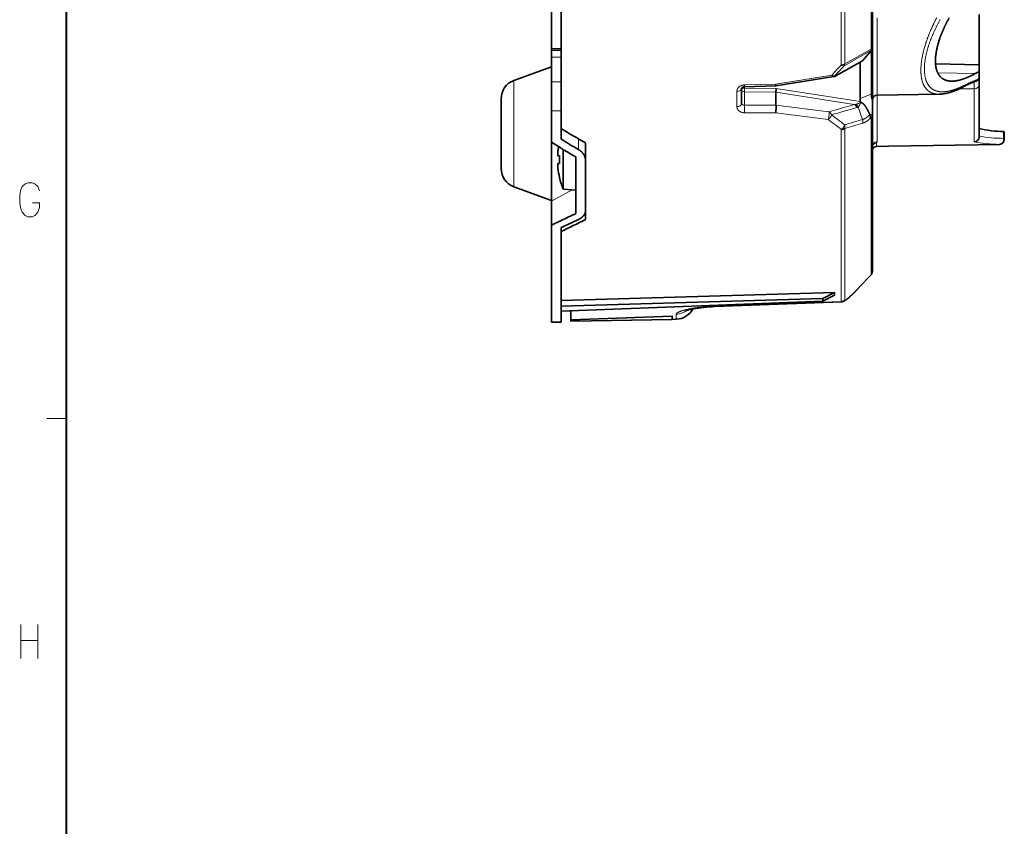
# Model space of a CAD drawing. Extents: x 4 to 828, y 5 to 737.
# Drawn here: x 20 to 122, y 209 to 292 of the extents above; entities that cross this region are included whole.
import ezdxf

# ---------------------------------------------------------------- set-up
doc = ezdxf.new("R2010")
doc.units = 0
doc.layers.add('chicunxian', color=255, linetype='Continuous')

# ---------------------------------------------------------------- blocks, each defined once
blk = doc.blocks.new('A$C5AD00B62')
at = {"layer": 'chicunxian', "color": 7}
blk.add_line((30.12, 28.4), (8.69, 8.44), dxfattribs=at)
blk.add_circle((5.02, 5.02), 5.02, dxfattribs=at)
blk.add_solid([(29.83, 28.7), (31.94, 30.1), (30.4, 28.09)], dxfattribs=at)
blk = doc.blocks.new('A$C6A884741')
at = {"color": 7, "lineweight": 13}
blk.add_line((38.17, 28.14), (38.17, 53.05), dxfattribs=at)
at = {"color": 7, "lineweight": 35}
for p, q in [((38.3, 28.34), (38.3, 53.26)), ((6.2, 2.24), (34.4, 3.06)), ((6.2, 1.66), (33.2, 2.44)), ((6.2, 1.14), (33.2, 2.17))]:
    blk.add_line(p, q, dxfattribs=at)
at = {"color": 7, "lineweight": 13, "ltscale": 0.445115}
blk.add_line((35.09, 26.53), (35.09, 44.33), dxfattribs=at)
at = {"color": 7, "lineweight": 13, "ltscale": 0.441823}
blk.add_line((35.44, 44.29), (35.44, 26.62), dxfattribs=at)
at = {"color": 7, "lineweight": 35, "ltscale": 0.477939}
blk.add_line((6.2, 39.08), (6.2, 19.96), dxfattribs=at)
at = {"color": 7, "lineweight": 35, "ltscale": 0.116267}
blk.add_line((5.2, 32.82), (5.2, 28.17), dxfattribs=at)
at = {"color": 7, "lineweight": 35, "ltscale": 0.137301}
blk.add_line((49.3, 26.21), (49.3, 31.71), dxfattribs=at)
at = {"color": 7, "lineweight": 13, "ltscale": 0.199786}
blk.add_line((38.79, 23.4), (38.79, 31.39), dxfattribs=at)
at = {"color": 7, "lineweight": 35, "ltscale": 0.025}
for p, q in [((5.2, 28.17), (6.2, 28.17)), ((5.2, 0), (6.2, 0)), ((6.2, 0), (5.2, 0))]:
    blk.add_line(p, q, dxfattribs=at)
at = {"color": 7, "lineweight": 35, "ltscale": 0.004218}
blk.add_line((5.2, 28), (5.2, 28.17), dxfattribs=at)
at = {"color": 7, "lineweight": 13, "ltscale": 0.025}
for p, q in [((5.2, 28), (6.2, 28)), ((5.2, 27.31), (6.2, 27.31)), ((6.2, 24.76), (5.2, 24.76)), ((6.2, 21.8), (5.2, 21.8)), ((6.2, 0.01), (5.2, 0.01))]:
    blk.add_line(p, q, dxfattribs=at)
at = {"color": 7, "lineweight": 35, "ltscale": 0.017291}
blk.add_line((5.2, 27.31), (5.2, 28), dxfattribs=at)
at = {"color": 7, "lineweight": 13, "ltscale": 0.078027}
blk.add_line((35.39, 26.44), (38.11, 27.97), dxfattribs=at)
at = {"color": 7, "lineweight": 13, "ltscale": 0.078024}
blk.add_line((35.44, 26.62), (38.17, 28.14), dxfattribs=at)
at = {"color": 7, "lineweight": 35, "ltscale": 0.032026}
blk.add_line((37.27, 26.94), (38.11, 27.9), dxfattribs=at)
at = {"color": 7, "lineweight": 13, "ltscale": 0.002612}
blk.add_line((38.16, 27.88), (38.06, 27.84), dxfattribs=at)
at = {"color": 7, "lineweight": 13, "ltscale": 0.001647}
blk.add_line((38.11, 27.9), (38.11, 27.97), dxfattribs=at)
at = {"color": 7, "lineweight": 13, "ltscale": 0.001897}
blk.add_line((38.16, 27.96), (38.16, 27.88), dxfattribs=at)
at = {"color": 7, "lineweight": 13, "ltscale": 0.109429}
blk.add_line((38.16, 27.88), (38.16, 23.51), dxfattribs=at)
at = {"color": 7, "lineweight": 35, "ltscale": 0.000249}
blk.add_line((38.3, 28.33), (38.3, 28.34), dxfattribs=at)
at = {"color": 7, "lineweight": 35, "ltscale": 0.007978}
blk.add_line((38.3, 28.33), (38.3, 28.01), dxfattribs=at)
at = {"color": 7, "lineweight": 35, "ltscale": 0.109436}
blk.add_line((38.3, 28.01), (38.3, 23.64), dxfattribs=at)
at = {"color": 7, "lineweight": 35, "ltscale": 0.063825}
blk.add_line((5.2, 27.31), (5.2, 24.76), dxfattribs=at)
at = {"color": 7, "lineweight": 35, "ltscale": 0.080469}
blk.add_line((37.27, 26.94), (34.46, 25.37), dxfattribs=at)
at = {"color": 7, "lineweight": 35, "ltscale": 0.093577}
blk.add_line((37.05, 26.82), (37.05, 23.07), dxfattribs=at)
at = {"color": 7, "lineweight": 35, "ltscale": 0.112296}
blk.add_line((49.3, 26.54), (44.81, 26.63), dxfattribs=at)
at = {"color": 7, "lineweight": 35, "ltscale": 0.017473}
blk.add_line((49.3, 25.84), (49.3, 26.54), dxfattribs=at)
at = {"color": 7, "lineweight": 35, "ltscale": 0.103333}
for p, q in [((1.32, 24.92), (5.2, 26.33)), ((1.32, 13.96), (5.2, 12.54))]:
    blk.add_line(p, q, dxfattribs=at)
at = {"color": 7, "lineweight": 13, "ltscale": 0.146596}
blk.add_line((34.11, 25.48), (28.32, 24.55), dxfattribs=at)
at = {"color": 7, "lineweight": 13, "ltscale": 0.096601}
blk.add_line((48.9, 25.63), (45.04, 25.7), dxfattribs=at)
at = {"color": 7, "lineweight": 35, "ltscale": 0.014741}
blk.add_line((49.3, 25.84), (49.3, 25.25), dxfattribs=at)
at = {"color": 7, "lineweight": 13, "ltscale": 0.273949}
blk.add_line((1.32, 13.96), (1.32, 24.92), dxfattribs=at)
at = {"color": 7, "lineweight": 35, "ltscale": 0.073902}
blk.add_line((5.2, 21.8), (5.2, 24.76), dxfattribs=at)
at = {"color": 7, "lineweight": 13, "ltscale": 0.080468}
blk.add_line((28.32, 24.55), (25.1, 24.46), dxfattribs=at)
at = {"color": 7, "lineweight": 35, "ltscale": 0.151362}
blk.add_line((34.33, 25.31), (28.35, 24.35), dxfattribs=at)
at = {"color": 7, "lineweight": 35, "ltscale": 0.000339}
blk.add_line((34.33, 25.31), (34.32, 25.31), dxfattribs=at)
at = {"color": 7, "lineweight": 13, "ltscale": 0.01794}
blk.add_line((48.81, 24.07), (48.81, 24.79), dxfattribs=at)
at = {"color": 7, "lineweight": 35, "ltscale": 0.018778}
blk.add_line((49.3, 24.5), (49.3, 25.25), dxfattribs=at)
at = {"color": 7, "lineweight": 35, "ltscale": 0.13527}
blk.add_line((49.3, 19.09), (49.3, 24.5), dxfattribs=at)
at = {"color": 7, "lineweight": 13, "ltscale": 0.039131}
blk.add_line((24.32, 22.22), (24.32, 23.79), dxfattribs=at)
at = {"color": 7, "lineweight": 35, "ltscale": 0.038808}
blk.add_line((24.8, 22.54), (24.8, 24.1), dxfattribs=at)
at = {"color": 7, "lineweight": 13, "ltscale": 0.003306}
blk.add_line((25.09, 24.13), (25.09, 24.26), dxfattribs=at)
at = {"color": 7, "lineweight": 13, "ltscale": 0.082014}
blk.add_line((28.38, 24.1), (25.09, 24.13), dxfattribs=at)
at = {"color": 7, "lineweight": 13, "ltscale": 0.081424}
blk.add_line((28.35, 23.71), (25.09, 23.74), dxfattribs=at)
at = {"color": 7, "lineweight": 13, "ltscale": 0.034143}
blk.add_line((25.09, 23.74), (25.09, 22.38), dxfattribs=at)
at = {"color": 7, "lineweight": 35, "ltscale": 0.08128}
blk.add_line((28.35, 24.35), (25.1, 24.26), dxfattribs=at)
at = {"color": 7, "lineweight": 13, "ltscale": 0.20455}
blk.add_line((36.43, 22.44), (28.35, 23.71), dxfattribs=at)
at = {"color": 7, "lineweight": 35, "ltscale": 0.033376}
blk.add_line((28.35, 22.37), (28.35, 23.71), dxfattribs=at)
at = {"color": 7, "lineweight": 13, "ltscale": 0.219515}
blk.add_line((37.05, 22.74), (28.38, 24.1), dxfattribs=at)
at = {"color": 7, "lineweight": 13, "ltscale": 0.029766}
blk.add_line((37.05, 23.07), (38.16, 23.51), dxfattribs=at)
at = {"color": 7, "lineweight": 35, "ltscale": 0.061516}
blk.add_line((38.3, 23.64), (38.3, 21.18), dxfattribs=at)
at = {"color": 7, "lineweight": 35, "ltscale": 0.160202}
blk.add_line((45.2, 23.51), (38.79, 23.4), dxfattribs=at)
at = {"color": 7, "lineweight": 13, "ltscale": 0.1195}
blk.add_line((38.79, 18.62), (38.79, 23.4), dxfattribs=at)
at = {"color": 7, "lineweight": 13, "ltscale": 0.039392}
blk.add_line((47.23, 24.04), (48.81, 24.07), dxfattribs=at)
at = {"color": 7, "lineweight": 13, "ltscale": 0.137276}
blk.add_line((48.81, 18.58), (48.81, 24.07), dxfattribs=at)
at = {"color": 7, "lineweight": 35, "ltscale": 0.179979}
blk.add_line((0, 15.84), (0, 23.04), dxfattribs=at)
at = {"color": 7, "lineweight": 35, "ltscale": 0.034926}
blk.add_line((6.2, 21.8), (6.2, 23.2), dxfattribs=at)
at = {"color": 7, "lineweight": 13, "ltscale": 0.08142}
blk.add_line((28.35, 22.37), (25.09, 22.38), dxfattribs=at)
at = {"color": 7, "lineweight": 13, "ltscale": 0.13769}
blk.add_line((28.35, 22.37), (33.82, 21.68), dxfattribs=at)
at = {"color": 7, "lineweight": 35, "ltscale": 5.2e-05}
blk.add_line((28.35, 22.37), (28.35, 22.37), dxfattribs=at)
at = {"color": 7, "lineweight": 35, "ltscale": 0.000598}
blk.add_line((37.05, 22.74), (37.06, 22.72), dxfattribs=at)
at = {"color": 7, "lineweight": 35, "ltscale": 0.000467}
blk.add_line((37.06, 22.72), (37.07, 22.7), dxfattribs=at)
at = {"color": 7, "lineweight": 35, "ltscale": 0.081656}
blk.add_line((5.2, 18.54), (5.2, 21.8), dxfattribs=at)
at = {"color": 7, "lineweight": 35, "ltscale": 0.073161}
blk.add_line((6.2, 18.88), (6.2, 21.8), dxfattribs=at)
at = {"color": 7, "lineweight": 13, "ltscale": 0.080437}
blk.add_line((28.32, 21.58), (25.1, 21.59), dxfattribs=at)
at = {"color": 7, "lineweight": 13, "ltscale": 0.136739}
blk.add_line((28.32, 21.58), (33.75, 20.89), dxfattribs=at)
at = {"color": 7, "lineweight": 13, "ltscale": 0.034232}
blk.add_line((37.27, 20.89), (36.83, 22.18), dxfattribs=at)
at = {"color": 7, "lineweight": 13, "ltscale": 0.048055}
blk.add_line((35.43, 20.35), (37.27, 20.89), dxfattribs=at)
at = {"color": 7, "lineweight": 13, "ltscale": 0.401148}
blk.add_line((38.17, 4.89), (38.17, 20.94), dxfattribs=at)
at = {"color": 7, "lineweight": 35, "ltscale": 0.398757}
blk.add_line((38.3, 5.22), (38.3, 21.18), dxfattribs=at)
at = {"color": 7, "lineweight": 13, "ltscale": 0.44312}
blk.add_line((35.09, 2.14), (35.09, 19.87), dxfattribs=at)
at = {"color": 7, "lineweight": 13, "ltscale": 0.441954}
blk.add_line((35.44, 19.98), (35.44, 2.3), dxfattribs=at)
at = {"color": 7, "lineweight": 35, "ltscale": 0.001926}
blk.add_line((51.82, 19.63), (51.9, 19.63), dxfattribs=at)
at = {"color": 7, "lineweight": 13, "ltscale": 0.017217}
blk.add_line((51.82, 18.95), (51.82, 19.63), dxfattribs=at)
at = {"color": 7, "lineweight": 35, "ltscale": 0.019951}
blk.add_line((51.9, 18.83), (51.9, 19.63), dxfattribs=at)
at = {"color": 7, "lineweight": 35, "ltscale": 0.151064}
blk.add_line((5.2, 12.49), (5.2, 18.54), dxfattribs=at)
at = {"color": 7, "lineweight": 35, "ltscale": 0.029213}
blk.add_line((5.2, 18.54), (6.2, 17.93), dxfattribs=at)
at = {"color": 7, "lineweight": 13, "ltscale": 0.027722}
blk.add_line((7.99, 17.79), (7.99, 18.9), dxfattribs=at)
at = {"color": 7, "lineweight": 35, "ltscale": 0.19773}
blk.add_line((8.7, 10.58), (8.7, 18.49), dxfattribs=at)
at = {"color": 7, "lineweight": 13, "ltscale": 0.008465}
blk.add_line((38.73, 18.11), (38.73, 18.45), dxfattribs=at)
at = {"color": 7, "lineweight": 35, "ltscale": 0.285262}
blk.add_line((51.41, 18.33), (40, 18.13), dxfattribs=at)
at = {"color": 7, "lineweight": 13, "ltscale": 7.5e-05}
blk.add_line((51.41, 18.33), (51.41, 18.33), dxfattribs=at)
at = {"color": 7, "lineweight": 35, "ltscale": 7.4e-05}
blk.add_line((51.9, 18.83), (51.9, 18.83), dxfattribs=at)
at = {"color": 7, "lineweight": 35, "ltscale": 0.102275}
blk.add_line((6.4, 13.72), (6.4, 17.81), dxfattribs=at)
at = {"color": 7, "lineweight": 35, "ltscale": 0.031656}
blk.add_line((40, 18.13), (38.73, 18.11), dxfattribs=at)
at = {"color": 7, "lineweight": 35, "ltscale": 0.004166}
for p, q in [((6.03, 17.16), (5.86, 17.16)), ((5.86, 16.36), (6.03, 16.36))]:
    blk.add_line(p, q, dxfattribs=at)
at = {"color": 7, "lineweight": 35, "ltscale": 0.14571}
blk.add_line((7.7, 11.21), (7.7, 17.04), dxfattribs=at)
at = {"color": 7, "lineweight": 35, "ltscale": 0.008134}
blk.add_line((8.7, 16.72), (8.7, 17.04), dxfattribs=at)
at = {"color": 7, "lineweight": 35, "ltscale": 0.130723}
blk.add_line((8.7, 11.49), (8.7, 16.72), dxfattribs=at)
at = {"color": 7, "lineweight": 35, "ltscale": 0.000258}
blk.add_line((6.03, 14.91), (6.02, 14.91), dxfattribs=at)
at = {"color": 7, "lineweight": 13, "ltscale": 0.060327}
blk.add_line((7.32, 13.64), (5.2, 12.49), dxfattribs=at)
at = {"color": 7, "lineweight": 35, "ltscale": 0.032624}
blk.add_line((7.7, 13.61), (6.4, 13.72), dxfattribs=at)
at = {"color": 7, "lineweight": 35, "ltscale": 0.062088}
blk.add_line((5.2, 10.01), (5.2, 12.49), dxfattribs=at)
at = {"color": 7, "lineweight": 35, "ltscale": 0.027669}
blk.add_line((5.2, 10.01), (6.2, 10.48), dxfattribs=at)
at = {"color": 7, "lineweight": 35, "ltscale": 0.249924}
blk.add_line((5.2, 0.01), (5.2, 10.01), dxfattribs=at)
at = {"color": 7, "lineweight": 35, "ltscale": 0.009948}
blk.add_line((6.2, 9.35), (6.2, 9.75), dxfattribs=at)
at = {"color": 7, "lineweight": 35, "ltscale": 0.243432}
blk.add_line((6.2, 0.01), (6.2, 9.75), dxfattribs=at)
at = {"color": 7, "lineweight": 35, "ltscale": 0.177756}
blk.add_line((6.2, 9.35), (6.2, 2.24), dxfattribs=at)
at = {"color": 7, "lineweight": 13, "ltscale": 0.045606}
blk.add_line((36.91, 3.56), (38.17, 4.89), dxfattribs=at)
at = {"color": 7, "lineweight": 35, "ltscale": 0.045605}
blk.add_line((36.91, 3.56), (38.16, 4.88), dxfattribs=at)
at = {"color": 7, "lineweight": 35, "ltscale": 0.033809}
blk.add_line((34.4, 3.06), (33.2, 2.44), dxfattribs=at)
at = {"color": 7, "lineweight": 13, "ltscale": 0.000199}
blk.add_line((36.91, 3.56), (36.91, 3.56), dxfattribs=at)
at = {"color": 7, "lineweight": 35, "ltscale": 0.014686}
blk.add_line((6.2, 1.66), (6.2, 2.24), dxfattribs=at)
at = {"color": 7, "lineweight": 13, "ltscale": 0.327608}
blk.add_line((35.09, 2.14), (22, 1.65), dxfattribs=at)
at = {"color": 7, "lineweight": 35, "ltscale": 0.328227}
blk.add_line((35.13, 2.1), (22.01, 1.61), dxfattribs=at)
at = {"color": 7, "lineweight": 35, "ltscale": 0.033934}
blk.add_line((34.4, 2.8), (33.2, 2.17), dxfattribs=at)
at = {"color": 7, "lineweight": 35, "ltscale": 0.006842}
blk.add_line((33.2, 2.44), (33.2, 2.17), dxfattribs=at)
at = {"color": 7, "lineweight": 35, "ltscale": 0.012941}
blk.add_line((6.2, 1.66), (6.2, 1.14), dxfattribs=at)
at = {"color": 7, "lineweight": 35, "ltscale": 0.02323}
blk.add_line((7.2, 0.25), (7.2, 1.18), dxfattribs=at)
at = {"color": 7, "lineweight": 35, "ltscale": 0.000346}
for p, q in [((5.2, 0), (5.2, 0.01)), ((6.2, 0), (6.2, 0.01))]:
    blk.add_line(p, q, dxfattribs=at)
at = {"color": 7, "lineweight": 35, "ltscale": 0.261433}
blk.add_line((17.65, 0.61), (7.2, 0.25), dxfattribs=at)
at = {"color": 7, "lineweight": 35, "ltscale": 0.261315}
blk.add_line((17.65, 0.29), (7.2, 0.1), dxfattribs=at)
at = {"color": 7, "lineweight": 35, "ltscale": 0.003533}
blk.add_line((7.2, 0.1), (7.2, 0.25), dxfattribs=at)
at = {"color": 7, "lineweight": 35, "ltscale": 0.008065}
blk.add_line((17.65, 0.29), (17.65, 0.61), dxfattribs=at)
at = {"color": 7, "lineweight": 35, "ltscale": 0.010476}
blk.add_line((18.07, 0.3), (17.65, 0.29), dxfattribs=at)
at = {"color": 7, "lineweight": 13, "ltscale": 0.013185}
blk.add_line((18.07, 0.3), (18.07, 0.83), dxfattribs=at)
at = {"color": 7, "lineweight": 35}
for centre, radius, start, end in [((37.22, 28.69), 1.19, 318.5138, 326.1568), ((37.75, 28.33), 0.552, 326.7484, 0.142), ((54.19, 16.15), 10.85, 116.7767, 119.1548), ((2, 23.04), 2, 110, 180), ((29.77, 24.65), 1.45, 183.9243, 191.7749), ((34.2, 25.78), 0.491, 285.6095, 302.3529), ((48.86, 25.27), 0.44, 288.614, 333.0751), ((48.9, 25.27), 0.401, 331.8141, 358.1836), ((32.21, 23.66), 3.86, 173.4456, 179.2403), ((38.8, 22.9), 0.5, 91, 180), ((37.16, 22.79), 0.129, 225.738, 242.286), ((37.6, 21.25), 0.47, 20.0999, 28.8818), ((37.39, 21.17), 0.698, 345.9775, 20.6977), ((96.44, 170.43), 175.46, 239.0483, 239.9956), ((35.09, 20.49), 0.622, 270.0485, 304.1592), ((52.4, 34.76), 15.13, 258.1931, 267.8291), ((100.2, 171.99), 179.67, 238.4524, 239.1182), ((48.78, 19.1), 0.52, 273.0867, 359.3261), ((51.4, 18.83), 0.5, 271, 0), ((13.77, 16.76), 7.96, 170.3095, 173.5203), ((13.77, 16.76), 7.96, 170.3095, 173.5203), ((97.62, 170.28), 177.68, 239.0325, 239.5949), ((38.67, 18.13), 0.369, 156.4426, 180.6352), ((38.74, 17.61), 0.5, 91, 152.2859), ((13.79, 16.76), 7.77, 177.0483, 182.9517), ((13.79, 16.76), 7.77, 177.0483, 182.9517), ((2, 15.84), 2, 180, 250), ((13.78, 16.76), 7.97, 186.4829, 193.4176), ((13.78, 16.76), 7.98, 193.4007, 202.3565), ((-60.8, 150.46), 155.19, 295.5794, 296.1949), ((-57.91, 147.68), 152.1, 294.9309, 295.6749), ((-60.84, 149.26), 155.14, 295.6004, 296.6286), ((37.8, 5.22), 0.5, 325.3418, 0), ((37.8, 5.22), 0.5, 316.6471, 325.3418), ((36.42, 2.93), 2.02, 176.2618, 183.7076), ((18, 2.3), 2, 272, 332.2851)]:
    blk.add_arc(centre, radius, start, end, dxfattribs=at)
at = {"color": 7, "lineweight": 13}
for centre, radius, start, end in [((209.02, -138.14), 239.51, 136.5664, 136.91), ((207.23, -137.58), 237.55, 136.3324, 136.7093), ((23.42, 24.38), 1.68, 356.1284, 2.8484), ((47.67, 24.57), 0.279, 299.9838, 346.1646), ((52.12, 16.83), 8.73, 109.1302, 118.5141), ((-97.13, 478.34), 475.06, 285.9999, 286.3287), ((36.44, 23.19), 0.748, 269.8421, 279.5983), ((36.25, 21.88), 0.649, 27.377, 61.1943), ((36.14, 22.89), 0.982, 313.8949, 347.7154), ((31, 21.57), 2.83, 346.1931, 356.0008), ((-103.26, 505.68), 503.4, 285.8315, 286.1421), ((190.13, 227.65), 258.66, 232.8932, 233.2676), ((36.59, 22.51), 0.402, 285.5133, 305.5823), ((37.3, 20.08), 1.57, 52.6233, 63.068), ((190.39, 226.1), 258.16, 232.645, 233.0206), ((34.85, 20.14), 0.612, 344.5483, 20.2548), ((-88.19, 449.82), 447.27, 286.0466, 286.2925), ((36.7, 20.68), 0.607, 343.9141, 19.8908), ((37.72, 20.31), 0.77, 54.2218, 63.2201), ((38.03, 21.17), 0.269, 0.7507, 35.4421), ((51.5, 33.26), 14.93, 259.6004, 269.6356), ((51.91, 34.01), 15.06, 260.0132, 269.6613), ((51.4, 18.83), 0.5, 270.9976, 359.9977), ((22.16, 1.65), 0.161, 180.581, 194.788)]:
    blk.add_arc(centre, radius, start, end, dxfattribs=at)
for centre, major_axis, ratio, start_param, end_param in [((37.8, 28.34), (-0.5, 0), 0.957184, 2.246873, 3.141593), ((37.8, 28.34), (0.245, -0.436), 0.624551, 0.293316, 0.793609), ((37.8, 28.01), (0.499, 0), 0.375749, 5.514127, 6.283053), ((37.8, 28.34), (0.5, 0), 0.577545, 5.532694, 6.283185), ((35.08, 26.81), (-0.5, 0), 0.574877, 1.605703, 2.391101), ((35.08, 26.81), (0.361, -0.344), 0.43196, 5.14606, 6.02955), ((35.08, 26.81), (0.245, -0.436), 0.624481, 0.293364, 0.795882), ((48.8, 24.5), (0.5, 0), 0.865192, 4.729842, 6.283185), ((24.3, 24.1), (-0.5, 0), 0.616484, 1.605703, 3.141593), ((25.1, 24.02), (0.3, 0), 0.374607, 1.58825, 3.141593), ((25.1, 24.02), (-0.3, 0), 0.927184, 6.283185, 7.836528), ((25.1, 24.02), (-0.003, -0.3), 0.022716, 4.328678, 5.89917), ((37.8, 23.64), (-0.5, 0), 0.374607, 2.373648, 3.141593), ((24.3, 22.54), (0.5, 0), 0.642284, 4.747296, 6.283185), ((36.35, 21.99), (0.142, -0.478), 0.753276, 1.630188, 2.543201), ((33.73, 21.23), (0.138, -0.481), 0.750296, 1.655042, 2.549582), ((37.8, 21.18), (0.291, 0.407), 0.874545, 4.746913, 5.593749), ((37.8, 21.18), (0.5, 0), 0.703556, 5.532694, 6.283185), ((38.8, 18.12), (-0.5, 0), 0.988262, 4.729842, 6.283185), ((38.74, 17.95), (-0.5, 0), 0.99214, 4.729842, 5.771976), ((51.4, 18.83), (-0.002, -0.5), 0.868205, 0.023895, 1.800891), ((51.4, 18.83), (0.5, 0), 0.422618, 0, 0.562228), ((37.8, 14.91), (0.5, 0), 0.300706, 6.238302, 6.283185), ((37.8, 5.22), (0.5, 0), 0.984017, 5.532694, 6.283185), ((37.8, 5.22), (-0.364, 0.343), 0.115272, 3.141667, 3.264161), ((35.08, 2.63), (-0.5, 0), 0.979299, 1.605703, 2.391101), ((36.61, 4.33), (-1.5, -2.23), 0.091572, 6.154503, 6.349966), ((18, 2.81), (2, 0), 0.991338, 4.747295, 5.37333)]:
    blk.add_ellipse(centre, major_axis=major_axis, ratio=ratio, start_param=start_param, end_param=end_param, dxfattribs=at)
for points, knots in [([(44.93, 31.39), (44.57, 30.7), (44.24, 30), (43.96, 29.29), (43.52, 27.96), (43.31, 26.67), (43.26, 26.11), (43.3, 25.17), (43.56, 24.43), (43.72, 24.16), (44.07, 23.78), (44.53, 23.58), (44.74, 23.53), (44.97, 23.5), (45.2, 23.51)], [0, 0, 0, 0, 0, 0, 5.446836, 5.446836, 5.446836, 9.914534, 9.914534, 9.914534, 13.351917, 13.351917, 13.351917, 15.981421, 15.981421, 15.981421, 15.981421, 15.981421, 15.981421]), ([(45.29, 31.18), (44.86, 30.43), (44.49, 29.65), (44.16, 28.84), (43.72, 27.39), (43.61, 26.06), (43.64, 25.51), (43.85, 24.64), (44.32, 24.09), (44.58, 23.92), (45.14, 23.72), (45.79, 23.74), (46.11, 23.79), (46.66, 23.92), (47.23, 24.15), (47.47, 24.25), (47.7, 24.37), (47.95, 24.5)], [0, 0, 0, 0, 0, 0, 7.585407, 7.585407, 7.585407, 13.671145, 13.671145, 13.671145, 18.849888, 18.849888, 18.849888, 23.226622, 23.226622, 23.226622, 26.253684, 26.253684, 26.253684, 26.253684, 26.253684, 26.253684]), ([(25.1, 24.46), (25.01, 24.46), (24.92, 24.45), (24.84, 24.42), (24.64, 24.34), (24.49, 24.22), (24.42, 24.13), (24.35, 24.01), (24.33, 23.89), (24.32, 23.85), (24.32, 23.82), (24.32, 23.79)], [0, 0, 0, 0, 0, 0, 0.791686, 0.791686, 0.791686, 2.020086, 2.020086, 2.020086, 2.47328, 2.47328, 2.47328, 2.47328, 2.47328, 2.47328]), ([(38.16, 23.51), (38.16, 23.46), (38.16, 23.42), (38.16, 23.38), (38.17, 23.32), (38.17, 23.25), (38.17, 23.23), (38.18, 23.18), (38.19, 23.14), (38.2, 23.12), (38.22, 23.07), (38.23, 23.03), (38.24, 23.01), (38.25, 22.96), (38.25, 22.92), (38.26, 22.9), (38.27, 22.78), (38.28, 22.66), (38.28, 22.56), (38.28, 22.24), (38.27, 21.92), (38.27, 21.7), (38.26, 21.5), (38.25, 21.33)], [0, 0, 0, 0, 0, 0, 0.324241, 0.324241, 0.324241, 0.49402, 0.49402, 0.49402, 0.663799, 0.663799, 0.663799, 0.831934, 0.831934, 0.831934, 1.003977, 1.003977, 1.003977, 1.701528, 1.701528, 1.701528, 3.346295, 3.346295, 3.346295, 3.346295, 3.346295, 3.346295]), ([(24.8, 22.54), (24.8, 22.52), (24.81, 22.49), (24.83, 22.46), (24.88, 22.42), (24.95, 22.39), (25, 22.38), (25.05, 22.37), (25.09, 22.38)], [0, 0, 0, 0, 0, 0, 0.422228, 0.422228, 0.422228, 0.8756656, 0.8756656, 0.8756656, 0.8756656, 0.8756656, 0.8756656]), ([(25.09, 22.38), (25.1, 22.35), (25.1, 22.32), (25.1, 22.29), (25.11, 22.14), (25.11, 21.96), (25.11, 21.83), (25.11, 21.7), (25.1, 21.59)], [0, 0, 0, 0, 0, 0, 0.320203, 0.320203, 0.320203, 1.231216, 1.231216, 1.231216, 1.231216, 1.231216, 1.231216]), ([(37.06, 22.72), (37.05, 22.7), (37.04, 22.68), (37.02, 22.66), (36.98, 22.62), (36.92, 22.58), (36.89, 22.56), (36.8, 22.52), (36.72, 22.49), (36.66, 22.47), (36.61, 22.46), (36.56, 22.45), (36.56, 22.45), (36.56, 22.45), (36.56, 22.45)], [0, 0, 0, 0, 0, 0, 0.295585, 0.295585, 0.295585, 0.620119, 0.620119, 0.620119, 1.058195, 1.058195, 1.058195, 1.063667, 1.063667, 1.063667, 1.063667, 1.063667, 1.063667]), ([(24.32, 22.22), (24.32, 22.13), (24.34, 22.05), (24.37, 21.96), (24.46, 21.83), (24.6, 21.73), (24.66, 21.69), (24.76, 21.65), (24.86, 21.62), (24.89, 21.61), (24.95, 21.6), (25.01, 21.59), (25.04, 21.59), (25.07, 21.59), (25.1, 21.59)], [0, 0, 0, 0, 0, 0, 1.201147, 1.201147, 1.201147, 1.954851, 1.954851, 1.954851, 2.217042, 2.217042, 2.217042, 2.496611, 2.496611, 2.496611, 2.496611, 2.496611, 2.496611]), ([(34.08, 21.37), (34.06, 21.3), (34.03, 21.22), (33.98, 21.15), (33.91, 21.05), (33.83, 20.96), (33.8, 20.93), (33.77, 20.91), (33.75, 20.89)], [0, 0, 0, 0, 0, 0, 0.6094252, 0.6094252, 0.6094252, 0.8749536, 0.8749536, 0.8749536, 0.8749536, 0.8749536, 0.8749536]), ([(33.82, 21.68), (33.82, 21.66), (33.83, 21.62), (33.83, 21.58), (33.83, 21.51), (33.83, 21.44), (33.83, 21.42), (33.82, 21.39), (33.82, 21.37)], [0, 0, 0, 0, 0, 0, 0.3786081, 0.3786081, 0.3786081, 0.5674776, 0.5674776, 0.5674776, 0.5674776, 0.5674776, 0.5674776]), ([(37.27, 20.89), (37.36, 20.91), (37.45, 20.95), (37.55, 21), (37.7, 21.1), (37.85, 21.23), (37.92, 21.29), (37.98, 21.35), (38.04, 21.41)], [0, 0, 0, 0, 0, 0, 0.640464, 0.640464, 0.640464, 1.156774, 1.156774, 1.156774, 1.156774, 1.156774, 1.156774]), ([(35.43, 20.35), (35.41, 20.28), (35.38, 20.2), (35.34, 20.12), (35.26, 20.02), (35.18, 19.94), (35.15, 19.91), (35.12, 19.89), (35.09, 19.87)], [0, 0, 0, 0, 0, 0, 0.6139509, 0.6139509, 0.6139509, 0.8805758, 0.8805758, 0.8805758, 0.8805758, 0.8805758, 0.8805758]), ([(37.29, 20.51), (37.41, 20.55), (37.55, 20.61), (37.69, 20.69), (37.86, 20.81), (38.01, 20.95), (38.03, 20.97), (38.05, 20.98), (38.06, 21)], [0, 0, 0, 0, 0, 0, 1.718105, 1.718105, 1.718105, 1.927138, 1.927138, 1.927138, 1.927138, 1.927138, 1.927138]), ([(35.44, 2.3), (35.44, 2.27), (35.47, 2.26), (35.51, 2.27), (35.68, 2.38), (35.96, 2.62), (36.16, 2.8), (36.43, 3.07), (36.72, 3.36), (36.77, 3.42), (36.84, 3.49), (36.91, 3.56)], [0, 0, 0, 0, 0, 0, 1.769044, 1.769044, 1.769044, 4.455657, 4.455657, 4.455657, 5.335931, 5.335931, 5.335931, 5.335931, 5.335931, 5.335931]), ([(18.07, 0.83), (18.07, 0.9), (18.15, 0.98), (18.32, 1.06), (18.8, 1.24), (19.58, 1.4), (20.02, 1.48), (20.64, 1.56), (21.31, 1.61), (21.46, 1.62), (21.65, 1.63), (21.85, 1.64), (21.9, 1.64), (21.95, 1.64), (22, 1.65)], [0, 0, 0, 0, 0, 0, 5.242443, 5.242443, 5.242443, 10.050255, 10.050255, 10.050255, 11.346151, 11.346151, 11.346151, 11.791965, 11.791965, 11.791965, 11.791965, 11.791965, 11.791965])]:
    blk.add_open_spline(points, degree=5, knots=knots, dxfattribs=at)
at = {"color": 7, "lineweight": 35}
for points, degree, knots in [([(46.22, 31.39), (45.91, 30.82), (45.62, 30.24), (45.37, 29.65), (44.97, 28.49), (44.79, 27.38), (44.76, 26.87), (44.84, 25.98), (45.19, 25.36), (45.41, 25.14), (45.76, 24.94), (46.16, 24.87), (46.26, 24.85), (46.36, 24.85), (46.46, 24.85)], 5, [0, 0, 0, 0, 0, 0, 5.673861, 5.673861, 5.673861, 11.056133, 11.056133, 11.056133, 16.068545, 16.068545, 16.068545, 17.549404, 17.549404, 17.549404, 17.549404, 17.549404, 17.549404]), ([(34.11, 25.48), (34.15, 25.43), (34.19, 25.38), (34.23, 25.34), (34.27, 25.32), (34.31, 25.31), (34.31, 25.31), (34.31, 25.31), (34.32, 25.31)], 5, [0, 0, 0, 0, 0, 0, 0.6581798, 0.6581798, 0.6581798, 0.7222211, 0.7222211, 0.7222211, 0.7222211, 0.7222211, 0.7222211]), ([(46.46, 24.85), (46.8, 24.84), (47.17, 24.9), (47.56, 25.01), (48.06, 25.2), (48.58, 25.46), (48.69, 25.51), (48.79, 25.57), (48.9, 25.63)], 5, [0, 0, 0, 0, 0, 0, 5.146098, 5.146098, 5.146098, 6.491037, 6.491037, 6.491037, 6.491037, 6.491037, 6.491037]), ([(49, 24.86), (48.99, 24.85), (48.97, 24.85), (48.94, 24.84), (48.91, 24.83), (48.88, 24.82), (48.86, 24.8), (48.83, 24.79), (48.8, 24.78), (48.77, 24.77), (48.74, 24.76), (48.71, 24.75), (48.68, 24.74), (48.65, 24.72), (48.6, 24.7), (48.55, 24.68), (48.5, 24.66), (48.45, 24.64), (48.4, 24.61), (48.35, 24.59), (48.29, 24.57), (48.24, 24.54), (48.2, 24.52), (48.16, 24.5), (48.12, 24.48), (48.07, 24.46), (48.03, 24.44), (47.99, 24.42), (47.95, 24.4), (47.91, 24.37), (47.86, 24.35), (47.83, 24.33), (47.81, 24.33)], 3, [0, 0, 0, 0, 0.031081, 0.062323, 0.09381, 0.125457, 0.155887, 0.18646, 0.217245, 0.248171, 0.279331, 0.310631, 0.342068, 0.373642, 0.428461, 0.483678, 0.539445, 0.5956, 0.652293, 0.709365, 0.766963, 0.824932, 0.870698, 0.916687, 0.962981, 1.009495, 1.056297, 1.103314, 1.15062, 1.198136, 1.250796, 1.303699, 1.303699, 1.303699, 1.303699]), ([(24.8, 24.1), (24.8, 24.1), (24.8, 24.1), (24.8, 24.1), (24.8, 24.11), (24.8, 24.11), (24.81, 24.12), (24.81, 24.13), (24.82, 24.14), (24.83, 24.15), (24.84, 24.16), (24.85, 24.18), (24.88, 24.2), (24.91, 24.22), (24.95, 24.24), (25, 24.25), (25.05, 24.26), (25.08, 24.26), (25.1, 24.26)], 3, [0, 0, 0, 0, 0.0029149, 0.0062206, 0.0101753, 0.0148533, 0.0215795, 0.0317203, 0.0445066, 0.0618118, 0.082922, 0.0962136, 0.1306843, 0.170905, 0.2154528, 0.2639715, 0.3147235, 0.3667173, 0.3667173, 0.3667173, 0.3667173]), ([(45.2, 23.51), (45.22, 23.51), (45.26, 23.51), (45.33, 23.51), (45.4, 23.52), (45.47, 23.52), (45.53, 23.53), (45.6, 23.54), (45.67, 23.55), (45.74, 23.56), (45.8, 23.57), (45.87, 23.58), (45.94, 23.6), (46, 23.61), (46.07, 23.63), (46.14, 23.64), (46.2, 23.66), (46.29, 23.68), (46.39, 23.71), (46.49, 23.75), (46.57, 23.78), (46.65, 23.8), (46.72, 23.83), (46.8, 23.86), (46.88, 23.89), (46.95, 23.92), (47.03, 23.95), (47.11, 23.98), (47.18, 24.02), (47.26, 24.05), (47.34, 24.09), (47.41, 24.12), (47.49, 24.16), (47.57, 24.2), (47.65, 24.24), (47.73, 24.28), (47.78, 24.31), (47.81, 24.33)], 3, [0, 0, 0, 0, 0.066483, 0.133253, 0.200327, 0.267723, 0.335456, 0.403543, 0.471999, 0.540821, 0.608193, 0.675936, 0.744075, 0.812615, 0.881568, 0.95094, 1.020741, 1.090946, 1.208247, 1.326753, 1.40611, 1.486027, 1.566509, 1.647561, 1.729185, 1.811385, 1.894164, 1.977522, 2.061459, 2.145978, 2.231079, 2.31676, 2.403021, 2.489862, 2.57728, 2.665272, 2.765141, 2.765141, 2.765141, 2.765141]), ([(28.32, 21.58), (28.33, 21.66), (28.34, 21.74), (28.35, 21.84), (28.36, 22.02), (28.36, 22.19), (28.36, 22.27), (28.36, 22.33), (28.35, 22.37)], 5, [0, 0, 0, 0, 0, 0, 0.847321, 0.847321, 0.847321, 1.667024, 1.667024, 1.667024, 1.667024, 1.667024, 1.667024]), ([(37.05, 23.07), (37.05, 23.04), (37.05, 23.01), (37.05, 22.97), (37.05, 22.91), (37.05, 22.84), (37.05, 22.81), (37.05, 22.77), (37.05, 22.74)], 5, [0, 0, 0, 0, 0, 0, 0.305031, 0.305031, 0.305031, 0.6136414, 0.6136414, 0.6136414, 0.6136414, 0.6136414, 0.6136414]), ([(38.01, 21.48), (37.93, 21.62), (37.86, 21.76), (37.79, 21.9), (37.67, 22.11), (37.54, 22.31), (37.48, 22.38), (37.42, 22.46), (37.34, 22.53), (37.33, 22.54), (37.3, 22.55), (37.28, 22.57), (37.27, 22.58), (37.23, 22.6), (37.2, 22.62), (37.18, 22.63), (37.16, 22.65), (37.13, 22.67), (37.12, 22.67), (37.11, 22.68), (37.1, 22.68)], 5, [0, 0, 0, 0, 0, 0, 1.380247, 1.380247, 1.380247, 2.189141, 2.189141, 2.189141, 2.323807, 2.323807, 2.323807, 2.458474, 2.458474, 2.458474, 2.644571, 2.644571, 2.644571, 2.732113, 2.732113, 2.732113, 2.732113, 2.732113, 2.732113]), ([(5.86, 17.66), (5.85, 17.6), (5.85, 17.56), (5.85, 17.53), (5.84, 17.44), (5.84, 17.38), (5.84, 17.35), (5.84, 17.29), (5.84, 17.24), (5.84, 17.22), (5.84, 17.2), (5.85, 17.18)], 5, [0, 0, 0, 0, 0, 0, 1.110169, 1.110169, 1.110169, 3.283368, 3.283368, 3.283368, 5.421929, 5.421929, 5.421929, 5.421929, 5.421929, 5.421929]), ([(5.86, 17.66), (5.85, 17.59), (5.85, 17.55), (5.85, 17.52), (5.84, 17.42), (5.84, 17.36), (5.84, 17.33), (5.84, 17.27), (5.84, 17.22), (5.84, 17.2), (5.84, 17.18), (5.85, 17.16), (5.85, 17.16), (5.86, 17.16), (5.86, 17.16)], 5, [0, 0, 0, 0, 0, 0, 1.288826, 1.288826, 1.288826, 3.788785, 3.788785, 3.788785, 5.643711, 5.643711, 5.643711, 6.230709, 6.230709, 6.230709, 6.230709, 6.230709, 6.230709]), ([(7.99, 17.79), (8.17, 17.68), (8.33, 17.55), (8.47, 17.41), (8.61, 17.18), (8.68, 16.93), (8.69, 16.86), (8.7, 16.79), (8.7, 16.72)], 5, [0, 0, 0, 0, 0, 0, 2.000794, 2.000794, 2.000794, 2.819868, 2.819868, 2.819868, 2.819868, 2.819868, 2.819868]), ([(5.86, 16.36), (5.85, 16.36), (5.85, 16.35), (5.85, 16.34), (5.84, 16.32), (5.84, 16.28), (5.84, 16.25), (5.84, 16.2), (5.84, 16.13), (5.84, 16.1), (5.84, 16.05), (5.85, 15.97), (5.85, 15.94), (5.86, 15.9), (5.86, 15.86)], 5, [0, 0, 0, 0, 0, 0, 0.992796, 0.992796, 0.992796, 3.413095, 3.413095, 3.413095, 5.221019, 5.221019, 5.221019, 6.097165, 6.097165, 6.097165, 6.097165, 6.097165, 6.097165]), ([(7.99, 10.6), (8.17, 10.68), (8.33, 10.79), (8.47, 10.91), (8.61, 11.1), (8.68, 11.3), (8.69, 11.37), (8.7, 11.43), (8.7, 11.49)], 5, [0, 0, 0, 0, 0, 0, 1.959335, 1.959335, 1.959335, 2.753921, 2.753921, 2.753921, 2.753921, 2.753921, 2.753921]), ([(35.13, 2.1), (35.15, 2.11), (35.18, 2.11), (35.22, 2.12), (35.26, 2.12), (35.29, 2.14), (35.33, 2.15), (35.37, 2.17), (35.41, 2.19), (35.45, 2.21), (35.48, 2.23), (35.51, 2.25), (35.55, 2.27), (35.59, 2.3), (35.62, 2.33), (35.66, 2.36), (35.7, 2.39), (35.73, 2.41), (35.76, 2.44), (35.79, 2.47), (35.83, 2.49), (35.86, 2.52), (35.89, 2.55), (35.92, 2.58), (35.96, 2.61), (36.01, 2.66), (36.06, 2.71), (36.11, 2.75), (36.16, 2.8), (36.21, 2.85), (36.27, 2.9), (36.32, 2.95), (36.37, 3), (36.42, 3.05), (36.48, 3.11), (36.53, 3.16), (36.58, 3.22), (36.64, 3.27), (36.69, 3.33), (36.75, 3.38), (36.8, 3.44), (36.86, 3.5), (36.89, 3.54), (36.91, 3.56)], 3, [0, 0, 0, 0, 0.063717, 0.097894, 0.131454, 0.169913, 0.207154, 0.259318, 0.30215, 0.341622, 0.380736, 0.419893, 0.459627, 0.506537, 0.554798, 0.604626, 0.656146, 0.694539, 0.733863, 0.774124, 0.815318, 0.857431, 0.900448, 0.94435, 0.989107, 1.062074, 1.137076, 1.204387, 1.273103, 1.343128, 1.414378, 1.486769, 1.56022, 1.634649, 1.709975, 1.786093, 1.862949, 1.940463, 2.018557, 2.097155, 2.17618, 2.255547, 2.3352, 2.3352, 2.3352, 2.3352]), ([(22.01, 1.61), (21.97, 1.61), (21.89, 1.6), (21.77, 1.6), (21.65, 1.59), (21.53, 1.58), (21.41, 1.58), (21.3, 1.57), (21.18, 1.56), (21.07, 1.55), (20.95, 1.54), (20.84, 1.53), (20.73, 1.51), (20.63, 1.5), (20.52, 1.49), (20.42, 1.47), (20.32, 1.46), (20.22, 1.45), (20.12, 1.43), (20.03, 1.42), (19.94, 1.4), (19.85, 1.39), (19.77, 1.37), (19.69, 1.35), (19.61, 1.34), (19.54, 1.32), (19.47, 1.31), (19.41, 1.29), (19.35, 1.28), (19.3, 1.26), (19.25, 1.25), (19.2, 1.24), (19.16, 1.23), (19.13, 1.22), (19.11, 1.21), (19.1, 1.2), (19.09, 1.2), (19.08, 1.2), (19.07, 1.2), (19.07, 1.19), (19.07, 1.19)], 3, [0, 0, 0, 0, 0.119555, 0.238897, 0.357837, 0.476272, 0.593944, 0.710813, 0.826563, 0.941222, 1.054545, 1.166486, 1.276594, 1.385054, 1.49143, 1.595669, 1.697606, 1.797113, 1.894341, 1.98875, 2.080189, 2.168492, 2.253488, 2.334996, 2.412868, 2.486619, 2.555282, 2.619873, 2.680044, 2.735865, 2.790313, 2.838159, 2.880215, 2.911114, 2.929673, 2.945226, 2.9579, 2.966572, 2.972459, 2.9743, 2.9743, 2.9743, 2.9743])]:
    blk.add_open_spline(points, degree=degree, knots=knots, dxfattribs=at)
at = {"color": 7, "lineweight": 13}
blk.add_open_spline([(38.79, 18.62), (38.79, 18.58), (38.77, 18.54), (38.75, 18.51), (38.73, 18.48), (38.73, 18.45)], degree=5, dxfattribs=at)
blk = doc.blocks.new('A$C21907982')
blk.add_blockref('A$C6A884741', (2.93, 0))

msp = doc.modelspace()

# ---------------------------------------------------------------- linework, layer by layer
at = {"color": 7, "lineweight": 40}
msp.add_line((25, 573), (25, 21), dxfattribs=at)
at = {"color": 7, "lineweight": 13, "ltscale": 0.05}
msp.add_line((25, 251), (23, 251), dxfattribs=at)
at = {"color": 7, "lineweight": 13}
for points in [[(21.057, 275.323), (20.763, 275.21)], [(21.057, 275.323), (21.497, 275.323)], [(21.497, 275.323), (21.791, 275.21), (22.084, 274.928), (22.268, 274.476)], [(20.286, 274.476), (20.213, 273.968)], [(20.286, 274.476), (20.47, 274.928)], [(20.47, 274.928), (20.763, 275.21)], [(20.213, 273.291), (20.213, 273.968)], [(20.213, 273.291), (20.286, 272.783)], [(22.268, 272.783), (22.268, 273.234), (21.534, 273.234)], [(20.286, 272.783), (20.47, 272.275)], [(20.47, 272.275), (20.763, 271.936)], [(21.497, 271.823), (21.791, 271.936), (22.084, 272.275), (22.268, 272.783)], [(20.763, 271.936), (21.057, 271.823)], [(21.497, 271.823), (21.057, 271.823)], [(20.32, 229.776), (20.32, 226.276)], [(22.081, 229.776), (22.081, 226.276)], [(22.081, 228.139), (20.32, 228.139)]]:
    msp.add_lwpolyline(points, dxfattribs=at)

# ---------------------------------------------------------------- block references
msp.add_blockref('A$C21907982', (66.944, 260.948))
at = {"layer": 'chicunxian', "color": 7, "rotation": 328.0434592639045}
msp.add_blockref('A$C5AD00B62', (34.966, 301.486), dxfattribs=at)

doc.saveas('drawing.dxf')
